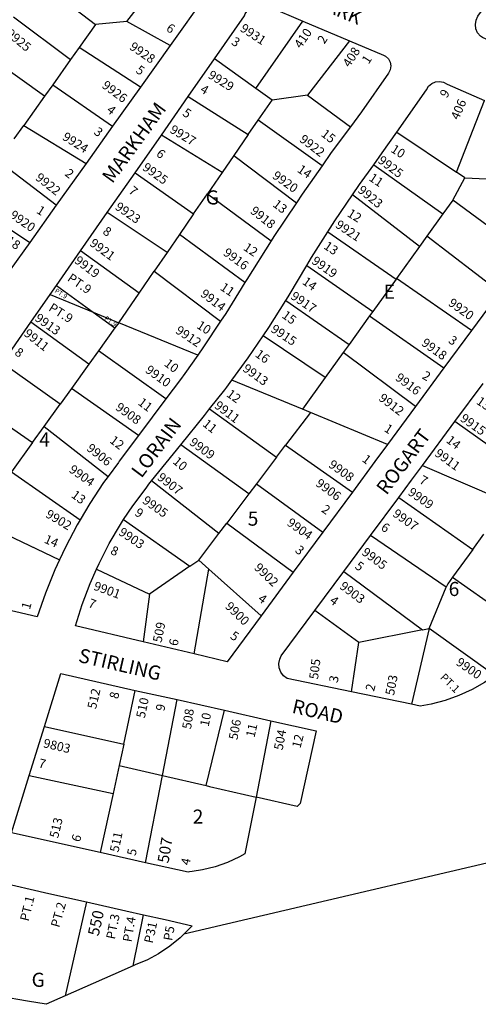
# Model space of a CAD drawing. Units: inches. Extents: x 1303716 to 1309783, y 489421 to 493477.
# Drawn here: x 1306909 to 1307488, y 491504 to 492745 of the extents above; entities that cross this region are included whole.
import ezdxf

# ---------------------------------------------------------------- set-up
doc = ezdxf.new("R2010")
doc.units = ezdxf.units.IN
doc.header["$MEASUREMENT"] = 0
for name, color, linetype, true_color in [('Addresses', 7, 'Continuous', 0x005a0f), ('Lot-Block-Parcel Text', 7, 'Continuous', 0xac5a83), ('Parcel Boundaries', 7, 'Continuous', 0x585af7), ('Street Names', 7, 'Continuous', 0x585af7), ('Street ROW', 7, 'Continuous', 0x585af7)]:
    doc.layers.add(name, color=color, linetype=linetype, true_color=true_color)
doc.styles.add('Arial', font='txt')

msp = doc.modelspace()

# ---------------------------------------------------------------- linework, layer by layer
at = {"layer": 'Parcel Boundaries'}
for p, q in [((1307043.9, 492743.2), (1307099.2, 492814.5)), ((1306901, 492749.1), (1306973, 492695.1)), ((1306979.8, 492758.1), (1307004.6, 492739.3)), ((1307004.6, 492739.3), (1306983.8, 492710.2)), ((1307043.9, 492743.2), (1307004.6, 492739.3)), ((1307098.5, 492712.9), (1307043.9, 492743.2)), ((1307206.9, 492658.5), (1307266.2, 492743.7)), ((1306983.8, 492710.2), (1306973, 492695.1)), ((1307061.1, 492660.4), (1306983.8, 492710.2)), ((1307325, 492718.8), (1307272.1, 492650.1)), ((1306940, 492648.7), (1306866.6, 492701.5)), ((1306973, 492695.1), (1306950.4, 492663.4)), ((1307206.9, 492658.5), (1307154.7, 492696.1)), ((1306950.4, 492663.4), (1306940, 492648.7)), ((1306950.4, 492663.4), (1307025.8, 492610.9)), ((1306940, 492648.7), (1306913.8, 492612)), ((1307121.5, 492648.6), (1307197.3, 492600.6)), ((1307227.2, 492644), (1307206.9, 492658.5)), ((1307272.1, 492650.1), (1307227.2, 492644)), ((1307272.1, 492650.1), (1307326.1, 492610.1)), ((1307209.8, 492618.7), (1307227.2, 492644)), ((1307460, 492553), (1307495.3, 492643.3)), ((1306901.9, 492595.3), (1306913.8, 492612)), ((1306913.8, 492612), (1306992.5, 492564.1)), ((1307197.3, 492600.6), (1307209.8, 492618.7)), ((1307290.4, 492561.1), (1307209.8, 492618.7)), ((1307164.3, 492552.7), (1307087.6, 492599.9)), ((1307197.3, 492600.6), (1307179.1, 492574.1)), ((1307384.7, 492603.6), (1307460, 492553)), ((1307179.1, 492574.1), (1307164.3, 492552.7)), ((1307179.1, 492574.1), (1307257.9, 492514.3)), ((1306955, 492511.5), (1306881.1, 492567.2)), ((1307355.6, 492562.5), (1307442.9, 492500.3)), ((1307054.4, 492552.3), (1307128.3, 492500.4)), ((1307164.3, 492552.7), (1307145.8, 492525.9)), ((1307470.4, 492546.1), (1307460, 492553)), ((1307455.5, 492517.9), (1307470.4, 492546.1)), ((1307470.4, 492546.1), (1307532.4, 492543)), ((1307128.3, 492500.4), (1307145.8, 492525.9)), ((1307145.8, 492525.9), (1307226.2, 492466.6)), ((1307413.3, 492459.2), (1307328.8, 492524.4)), ((1306840.7, 492518.6), (1306921.4, 492464.3)), ((1307455.5, 492517.9), (1307442.9, 492500.3)), ((1307549, 492448.2), (1307455.5, 492517.9)), ((1307094.7, 492451.7), (1307019.3, 492502.1)), ((1307128.3, 492500.4), (1307110.4, 492474.5)), ((1307442.9, 492500.3), (1307422.7, 492472.2)), ((1307110.4, 492474.5), (1307094.7, 492451.7)), ((1307193.1, 492414.1), (1307110.4, 492474.5)), ((1307297.7, 492477.6), (1307383.7, 492418.1)), ((1307422.7, 492472.2), (1307413.3, 492459.2)), ((1307514.5, 492401.6), (1307422.7, 492472.2)), ((1307059.5, 492400.6), (1306985.7, 492454)), ((1307094.7, 492451.7), (1307078.4, 492428.1)), ((1307413.3, 492459.2), (1307384.3, 492419)), ((1307059.5, 492400.6), (1307078.4, 492428.1)), ((1307078.4, 492428.1), (1307162.3, 492365)), ((1307271.3, 492435.5), (1307354.4, 492377.4)), ((1307383.7, 492418.1), (1307354.4, 492377.4)), ((1307384.3, 492419), (1307383.7, 492418.1)), ((1307478.9, 492353.4), (1307384.3, 492419)), ((1306955.1, 492410), (1307001.3, 492376.6)), ((1307033.8, 492363.2), (1307059.5, 492400.6)), ((1306947.3, 492398.8), (1307001.3, 492376.6)), ((1307244.7, 492391.2), (1307324.5, 492335.9)), ((1307001.3, 492376.6), (1307033.8, 492363.2)), ((1307001.3, 492376.6), (1307029, 492356.6)), ((1307354.4, 492377.4), (1307350.3, 492371.7)), ((1306996.2, 492311), (1306922.7, 492363.7)), ((1307033.8, 492363.2), (1307029, 492356.6)), ((1307133.5, 492322.2), (1307033.8, 492363.2)), ((1307350.3, 492371.7), (1307324.5, 492335.9)), ((1307350.3, 492371.7), (1307444.1, 492306.1)), ((1307029, 492356.6), (1307008.1, 492327.6)), ((1307294.3, 492293.9), (1307216, 492346.5)), ((1307008.1, 492327.6), (1306996.2, 492311)), ((1307093.4, 492267), (1307008.1, 492327.6)), ((1307317.1, 492325.7), (1307294.3, 492293.9)), ((1307324.5, 492335.9), (1307317.1, 492325.7)), ((1307408.2, 492257.5), (1307317.1, 492325.7)), ((1306959.7, 492260.3), (1306886.9, 492312.3)), ((1306996.2, 492311), (1306974.1, 492280.4)), ((1307265.5, 492254), (1307176.5, 492290.6)), ((1307294.3, 492293.9), (1307265.5, 492254)), ((1306974.1, 492280.4), (1306959.7, 492260.3)), ((1307058.9, 492221), (1306974.1, 492280.4)), ((1306852, 492262.3), (1306925, 492212.1)), ((1306939.5, 492232.3), (1306959.7, 492260.3)), ((1307148.5, 492254.4), (1307233, 492193.5)), ((1307275.6, 492249.9), (1307265.5, 492254)), ((1307275.6, 492249.9), (1307244.4, 492208.6)), ((1307373, 492209.8), (1307275.6, 492249.9)), ((1307550.1, 492172.7), (1307458.1, 492238.6)), ((1306925, 492212.1), (1306939.5, 492232.3)), ((1306939.5, 492232.3), (1307020.3, 492169.4)), ((1306925, 492212.1), (1306898.3, 492175)), ((1307198.1, 492147.5), (1307112.1, 492209.1)), ((1307233, 492193.5), (1307244.4, 492208.6)), ((1307244.4, 492208.6), (1307328.6, 492149.6)), ((1307233, 492193.5), (1307207.5, 492159.9)), ((1307417.2, 492183.3), (1307524.2, 492137.1)), ((1306898.3, 492175), (1306985, 492114.6)), ((1307160.2, 492097.3), (1307075.3, 492163.6)), ((1307207.5, 492159.9), (1307198.1, 492147.5)), ((1307207.5, 492159.9), (1307291.3, 492099.2)), ((1307198.1, 492147.5), (1307170, 492110.3)), ((1307387.1, 492142.8), (1307480.5, 492077.2)), ((1307039.8, 492114.9), (1307123.6, 492056.1)), ((1307160.2, 492097.3), (1307170, 492110.3)), ((1307170, 492110.3), (1307254, 492048.6)), ((1307134.9, 492063.9), (1307160.2, 492097.3)), ((1307447.1, 492029.6), (1307351.6, 492095)), ((1307480.5, 492077.2), (1307494.7, 492096.7)), ((1307480.5, 492077.2), (1307455, 492042.3)), ((1307005.7, 492052.4), (1307072.7, 492021)), ((1307123.6, 492056.1), (1307072.7, 492021)), ((1307123.6, 492056.1), (1307134.9, 492063.9)), ((1307128.8, 491945.4), (1307147.6, 492052.5)), ((1307147.6, 492052.5), (1307134.9, 492063.9)), ((1307147.6, 492052.5), (1307213.4, 491993.6)), ((1307317.7, 492049.3), (1307417, 491975.8)), ((1307455, 492042.3), (1307551, 491974.7)), ((1307425.7, 491977.5), (1307447.1, 492029.6)), ((1307072.7, 492021), (1307064.5, 491960.7)), ((1307336.7, 491959.7), (1307281.4, 492000.3)), ((1307417, 491975.8), (1307336.7, 491959.7)), ((1307425.7, 491977.5), (1307403.1, 491882.1)), ((1307417, 491975.8), (1307425.7, 491977.5)), ((1307508.3, 491918.3), (1307425.7, 491977.5)), ((1307327.7, 491897.6), (1307336.7, 491959.7)), ((1307040.1, 491831.8), (1307054.7, 491899.5)), ((1307088.9, 491792.1), (1307107.3, 491887.8)), ((1307144, 491779.4), (1307167.2, 491874.4)), ((1306939.9, 491854.1), (1307040.1, 491831.8)), ((1307225.9, 491861.3), (1307207, 491764.9)), ((1307040.1, 491831.8), (1307034.2, 491804.7)), ((1307034.2, 491804.7), (1307026.6, 491769.5)), ((1307034.2, 491804.7), (1307088.9, 491792.1)), ((1306920.6, 491792), (1307026.6, 491769.5)), ((1307067.7, 491682.2), (1307088.9, 491792.1)), ((1307088.9, 491792.1), (1307144, 491779.4)), ((1307026.6, 491769.5), (1307010.4, 491694.9)), ((1306993.2, 491632.7), (1306966, 491514.2)), ((1307051.9, 491552.1), (1307064.9, 491616.6))]:
    msp.add_line(p, q, dxfattribs=at)
for points in [[(1306887.4, 492098.7), (1306892.3, 492096.3), (1306959.1, 492064.3)], [(1307455, 492042.3), (1307448.9, 492033.8), (1307447.1, 492029.6)], [(1307144, 491779.4), (1307148.2, 491778.4), (1307207, 491764.9)]]:
    msp.add_lwpolyline(points, dxfattribs=at)
at = {"layer": 'Street ROW'}
for p, q in [((1307266.2, 492743.7), (1307325, 492718.8)), ((1307098.5, 492712.9), (1307061.1, 492660.4)), ((1307121.5, 492648.6), (1307154.7, 492696.1)), ((1307061.1, 492660.4), (1307025.8, 492610.9)), ((1307087.6, 492599.9), (1307121.5, 492648.6)), ((1307025.8, 492610.9), (1306992.5, 492564.1)), ((1307054.4, 492552.3), (1307087.6, 492599.9)), ((1306992.5, 492564.1), (1306955, 492511.5)), ((1307019.3, 492502.1), (1307054.4, 492552.3)), ((1306955, 492511.5), (1306921.4, 492464.3)), ((1306985.7, 492454), (1307019.3, 492502.1)), ((1306921.4, 492464.3), (1306896.7, 492429.7)), ((1306955.1, 492410), (1306985.7, 492454)), ((1306947.3, 492398.8), (1306955.1, 492410)), ((1307514.5, 492401.6), (1307478.9, 492353.4)), ((1306922.7, 492363.7), (1306947.3, 492398.8)), ((1307478.9, 492353.4), (1307444.1, 492306.1)), ((1307444.1, 492306.1), (1307408.2, 492257.5)), ((1307458.1, 492238.6), (1307493.7, 492286.5)), ((1307093.4, 492267), (1307058.9, 492221)), ((1307408.2, 492257.5), (1307373, 492209.8)), ((1307417.2, 492183.3), (1307458.1, 492238.6)), ((1307075.3, 492163.6), (1307112.1, 492209.1)), ((1307328.6, 492149.6), (1307291.3, 492099.2)), ((1307351.6, 492095), (1307387.1, 492142.8)), ((1307291.3, 492099.2), (1307254, 492048.6)), ((1307317.7, 492049.3), (1307351.6, 492095)), ((1307254, 492048.6), (1307213.4, 491993.6)), ((1307281.4, 492000.3), (1307317.7, 492049.3)), ((1307128.8, 491945.4), (1307064.5, 491960.7)), ((1307054.7, 491899.5), (1307107.3, 491887.8)), ((1307403.1, 491882.1), (1307327.7, 491897.6)), ((1307107.3, 491887.8), (1307167.2, 491874.4)), ((1307167.2, 491874.4), (1307225.9, 491861.3)), ((1306920.6, 491792), (1306939.9, 491854.1)), ((1307067.7, 491682.2), (1307010.4, 491694.9))]:
    msp.add_line(p, q, dxfattribs=at)
for points in [[(1307099.2, 492814.5), (1307136, 492798), (1307140.3, 492796.3), (1307143.7, 492793.2), (1307146, 492789.2), (1307146.7, 492784.7), (1307145.9, 492780.2), (1307143.6, 492776.2), (1307098.5, 492712.9)], [(1307559.1, 492693.1), (1307492.7, 492722.7), (1307490.3, 492724.6), (1307486.7, 492728.8), (1307484.5, 492733.8), (1307483.8, 492739.2), (1307484.7, 492744.6), (1307487, 492749.6), (1307528.1, 492805.5)], [(1307154.7, 492696.1), (1307192.6, 492750.4), (1307193.5, 492752.6), (1307196.6, 492757.4), (1307200.9, 492761.2), (1307206, 492763.7), (1307211.7, 492764.8), (1307217.4, 492764.2), (1307222.8, 492762.1), (1307266.2, 492743.7)], [(1307325, 492718.8), (1307368.1, 492700.6), (1307370.4, 492699.3), (1307374, 492696), (1307376.3, 492691.8), (1307377.2, 492687), (1307376.5, 492682.2), (1307374.2, 492677.9), (1307340.2, 492629.1), (1307326.1, 492610.1)], [(1307384.7, 492603.6), (1307422.2, 492657), (1307424.8, 492661.4), (1307428.7, 492664.8), (1307433.4, 492666.9), (1307438.5, 492667.5), (1307443.5, 492666.5), (1307448.1, 492664.1), (1307495.3, 492643.3)], [(1307326.1, 492610.1), (1307302, 492577.7), (1307290.4, 492561.1)], [(1307355.6, 492562.5), (1307366.2, 492577.3), (1307384.7, 492603.6)], [(1307328.8, 492524.4), (1307337.5, 492537.3), (1307355.6, 492562.5)], [(1307290.4, 492561.1), (1307265.2, 492525.3), (1307257.9, 492514.3)], [(1307297.7, 492477.6), (1307306.6, 492491.7), (1307328.8, 492524.4)], [(1307257.9, 492514.3), (1307229.6, 492472), (1307226.2, 492466.6)], [(1307271.3, 492435.5), (1307277.1, 492445.3), (1307297.7, 492477.6)], [(1307226.2, 492466.6), (1307195.4, 492417.9), (1307193.1, 492414.1)], [(1307244.7, 492391.2), (1307247.5, 492395.8), (1307248.9, 492398.1), (1307271.3, 492435.5)], [(1307193.1, 492414.1), (1307168.8, 492374.8), (1307162.3, 492365)], [(1307216, 492346.5), (1307223.1, 492357), (1307244.7, 492391.2)], [(1306886.9, 492312.3), (1306907.7, 492342.1), (1306922.7, 492363.7)], [(1307162.3, 492365), (1307140.9, 492332.7), (1307133.5, 492322.2)], [(1307176.5, 492290.6), (1307197.3, 492319.1), (1307216, 492346.5)], [(1307133.5, 492322.2), (1307117.3, 492299.2), (1307111.8, 492291.4), (1307093.4, 492267)], [(1307148.5, 492254.4), (1307167.6, 492278.7), (1307170.2, 492282), (1307176.5, 492290.6)], [(1307112.1, 492209.1), (1307141.9, 492246), (1307148.5, 492254.4)], [(1307058.9, 492221), (1307034.5, 492188.6), (1307033.4, 492187.1), (1307020.3, 492169.4)], [(1307373, 492209.8), (1307356.9, 492188), (1307328.6, 492149.6)], [(1307387.1, 492142.8), (1307403.4, 492164.7), (1307417.2, 492183.3)], [(1307020.3, 492169.4), (1307014.6, 492161.7), (1306997.2, 492135.3), (1306985, 492114.6)], [(1307039.8, 492114.9), (1307051.4, 492132.3), (1307068.2, 492154.7), (1307071.9, 492159.4), (1307075.3, 492163.6)], [(1306985, 492114.6), (1306981.1, 492108.1), (1306966.4, 492080.1), (1306959.1, 492064.3)], [(1307005.7, 492052.4), (1307009, 492059.7), (1307021.7, 492084.7), (1307035.9, 492108.9), (1307039.8, 492114.9)], [(1306959.1, 492064.3), (1306953.1, 492051.4), (1306941.2, 492022.1), (1306930.8, 491992.2), (1306876.4, 492004.7), (1306871.4, 492005.8)], [(1307064.5, 491960.7), (1306979.4, 491981), (1306987.8, 492007.8), (1306997.6, 492034.1), (1307005.7, 492052.4)], [(1307213.4, 491993.6), (1307170.5, 491935.5), (1307128.8, 491945.4)], [(1307327.7, 491897.6), (1307246.2, 491914.4), (1307241.7, 491917.9), (1307238.3, 491922.4), (1307236.3, 491927.8), (1307235.9, 491933.4), (1307237, 491939), (1307238.9, 491943), (1307281.4, 492000.3)], [(1306939.9, 491854.1), (1306960.5, 491920.6), (1307054.7, 491899.5)], [(1307508.3, 491918.3), (1307495.5, 491909.5), (1307479.7, 491900.6), (1307463.1, 491893), (1307445.9, 491886.9), (1307428.2, 491882.3), (1307414.2, 491879.8), (1307403.1, 491882.1)], [(1307225.9, 491861.3), (1307282.9, 491848.5), (1307262.8, 491756.7), (1307259.1, 491752.9), (1307207, 491764.9)], [(1308153.9, 491835.2), (1308150.1, 491834.3), (1307116.1, 491592.1)], [(1307010.4, 491694.9), (1306898.3, 491719.7), (1306920.6, 491792)], [(1307207, 491764.9), (1307192.9, 491693.4), (1307186.3, 491689.5), (1307171.2, 491682.5), (1307155.5, 491677), (1307139.4, 491673), (1307126.5, 491671), (1307122.9, 491670.5), (1307121.2, 491670.3), (1307067.7, 491682.2)], [(1306966, 491514.2), (1306942, 491503.6), (1306918.5, 491507.6), (1306850, 491519.3), (1306879.8, 491658.3), (1306945.5, 491643.5), (1306993.2, 491632.7)], [(1306993.2, 491632.7), (1307042.8, 491621.5), (1307064.9, 491616.6)], [(1307064.9, 491616.6), (1307092.4, 491610.4), (1307126.4, 491602.7)], [(1307126.4, 491602.7), (1307123.2, 491599.1), (1307116.1, 491592.1), (1307111.3, 491587.4), (1307098.4, 491576.9), (1307084, 491567.4), (1307069.9, 491559.8), (1307054.6, 491553.3), (1307051.9, 491552.1)], [(1307051.9, 491552.1), (1307026.4, 491540.8), (1306966, 491514.2)]]:
    msp.add_lwpolyline(points, dxfattribs=at)

# ---------------------------------------------------------------- texts
at = {"layer": 'Addresses', "color": 18, "true_color": 0x000000, "style": 'Arial'}
for s, height, rotation, p in [('9931', 11.36, -33.2945, (1307186, 492731.8)), ('9925', 11.36, -39.2892, (1306890.7, 492726.1)), ('410', 11.36, 55.3757, (1307263.6, 492708.2)), ('9928', 11.36, -34.2155, (1307046.4, 492708.8)), ('408', 11.36, 56.9292, (1307325, 492684.4)), ('9929', 11.36, -31.7239, (1307145.4, 492672.7)), ('9926', 11.36, -36.87, (1307011.6, 492660.5)), ('406', 11.36, 66.5015, (1307462.6, 492618.2)), ('9927', 11.36, -30.7838, (1307097.2, 492603.7)), ('9924', 11.36, -32.1063, (1306961.6, 492594.8)), ('9922', 11.36, -37.3665, (1307260.9, 492592.5)), ('9925', 11.36, -37.073, (1307359.9, 492565.8)), ('9925', 11.36, -35.5376, (1307062.7, 492556.8)), ('9922', 11.36, -38.2544, (1306927.7, 492544.3)), ('9920', 11.36, -35.3405, (1307226.7, 492546.3)), ('9923', 11.36, -39.3519, (1307334.5, 492528.7)), ('9923', 11.36, -34.6953, (1307028.1, 492507)), ('9920', 11.36, -34.6408, (1306895.2, 492496.6)), ('9918', 11.36, -38.4182, (1307198.8, 492502.3)), ('9921', 11.36, -33.9172, (1307306.2, 492484.2)), ('9918', 11.36, -32.8288, (1306876.1, 492473.3)), ('9921', 11.36, -36.4044, (1306996.1, 492461.3)), ('9916', 11.36, -36.3474, (1307164.6, 492449.3)), ('9919', 11.36, -37.304, (1306976.9, 492439.6)), ('9919', 11.36, -35.1342, (1307276.3, 492438.7)), ('9914', 11.36, -37.4051, (1307135.9, 492397.6)), ('9917', 11.36, -34.461, (1307249.8, 492394.2)), ('9920', 11.36, -35.5378, (1307448.7, 492385.8)), ('9913', 11.36, -35.3115, (1306926.9, 492366.7)), ('9911', 11.36, -38.1076, (1306913.1, 492347.7)), ('9912', 11.36, -33.7149, (1307104.4, 492350.9)), ('9915', 11.36, -33.6903, (1307224.7, 492352.6)), ('9918', 11.36, -35.6281, (1307414.8, 492335.4)), ('9910', 11.36, -36.0274, (1307066.4, 492301.4)), ('9913', 11.36, -35.6338, (1307189.2, 492303.1)), ('9916', 11.36, -37.0426, (1307381.9, 492291.8)), ('9911', 11.36, -37.0566, (1307153.5, 492256.6)), ('9912', 11.36, -37.2349, (1307360.9, 492266.1)), ('9908', 11.36, -35.6395, (1307028.7, 492254.2)), ('9915', 11.36, -35.2176, (1307463.7, 492240.2)), ('9909', 11.36, -35.9605, (1307122, 492210.2)), ('9906', 11.36, -38.3949, (1306992.3, 492203)), ('9911', 11.36, -36.2058, (1307431.6, 492196.2)), ('9908', 11.36, -35.7276, (1307297.6, 492182)), ('9904', 11.36, -35.1346, (1306970, 492175.7)), ('9907', 11.36, -37.5044, (1307081.5, 492166.1)), ('9906', 11.36, -36.3477, (1307281.4, 492158.4)), ('9909', 11.36, -34.9028, (1307397.8, 492147)), ('9905', 11.36, -35.2173, (1307062.6, 492136.6)), ('9902', 11.36, -30.9636, (1306940.5, 492118.7)), ('9907', 11.36, -35.3111, (1307378.5, 492120)), ('9904', 11.36, -35.2173, (1307245, 492108.6)), ('9903', 11.36, -33.9592, (1307032.7, 492096.5)), ('9905', 11.36, -36.6896, (1307339.5, 492071.5)), ('9902', 11.36, -43.8766, (1307203.8, 492053.2)), ('9901', 11.36, -20.1364, (1307001.1, 492026.7)), ('9903', 11.36, -36.8696, (1307311.5, 492028.8)), ('9900', 11.36, -43.8544, (1307167.1, 492004.3)), ('509', 11.36, 78.6901, (1307087.7, 491959.1)), ('9900', 11.36, -34.8546, (1307458.4, 491932.5)), ('505', 11.36, 82.7248, (1307285.2, 491912.9)), ('503', 11.36, 79.16, (1307381.1, 491892.5)), ('512', 11.36, 76.759, (1307005, 491875.3)), ('510', 11.36, 78.1582, (1307066.6, 491863.8)), ('508', 11.36, 81.2539, (1307124.9, 491850)), ('506', 11.36, 79.1143, (1307183.5, 491836.5)), ('504', 11.36, 78.8869, (1307240.5, 491823.4)), ('9803', 11.36, -13.1094, (1306937.8, 491827.9)), ('513', 11.36, 76.5038, (1306957.2, 491712.4)), ('511', 11.36, 78.0558, (1307033.4, 491694.6)), ('507', 14.2, 80.5378, (1307096.5, 491680.9)), ('550', 14.2, 77.3198, (1307008.3, 491588.8))]:
    msp.add_text(s, height=height, rotation=rotation, dxfattribs=at).set_placement(p)
at = {"layer": 'Lot-Block-Parcel Text', "color": 14, "true_color": 0xa80000, "style": 'Arial'}
for s, height, rotation, p in [('6', 11.4, -32.1485, (1307092.7, 492731.9)), ('3', 11.4, -32.1201, (1307174.9, 492714.9)), ('2', 11.4, 58.627, (1307293.4, 492713.9)), ('1', 11.4, 56.8256, (1307349.1, 492688.6)), ('5', 11.4, -34.1303, (1307054.4, 492679.3)), ('4', 11.4, -29.4724, (1307135.6, 492654.4)), ('9', 11.4, 56.5078, (1307447.5, 492645.6)), ('4', 11.4, -39.3893, (1307017.6, 492629.8)), ('5', 11.4, -34.2851, (1307113.3, 492625.3)), ('3', 11.4, -37.0573, (1307001.4, 492601.9)), ('15', 11.36, -37.7952, (1307288.2, 492599.4)), ('10', 11.36, -32.5065, (1307376.1, 492579.3)), ('6', 11.4, -39.1799, (1307080.1, 492574.6)), ('14', 11.36, -34.7419, (1307258.1, 492554.1)), ('2', 11.4, -37.7917, (1306964.8, 492549.6)), ('11', 11.36, -33.5436, (1307348.5, 492543.3)), ('7', 11.4, -39.4435, (1307045.2, 492527.8)), ('13', 11.36, -38.0198, (1307227.2, 492510.7)), ('1', 11.4, -32.1378, (1306929, 492502.2)), ('12', 11.36, -31.6973, (1307321.1, 492498.1)), ('8', 11.4, -33.1313, (1307012.6, 492475.9)), ('12', 11.36, -34.4744, (1307190.1, 492455.7)), ('13', 11.36, -33.9212, (1307291.5, 492457.4)), ('PT.9', 11.36, -34.5777, (1306968, 492416.9)), ('11', 11.36, -33.8343, (1307160.8, 492405.4)), ('14', 11.36, -35.6228, (1307264.5, 492412.8)), ('PT.9', 5.92, -32.1018, (1306952.3, 492401.8)), ('PT.9', 11.36, -32.1018, (1306944.3, 492379.2)), ('15', 11.36, -36.164, (1307238.7, 492370.4)), ('PT.9', 5.92, -34.5743, (1307015, 492367.2)), ('10', 11.36, -32.5747, (1307131.1, 492357.1)), ('3', 11.4, -34.5988, (1307448.8, 492338.7)), ('8', 11.4, -35.0951, (1306901.4, 492323.6)), ('16', 11.36, -35.9763, (1307205, 492321.3)), ('10', 11.36, -37.7387, (1307090.2, 492309.8)), ('2', 11.4, -30.7626, (1307415.6, 492293.4)), ('12', 11.36, -36.1953, (1307168.8, 492271.1)), ('11', 11.36, -37.6433, (1307057.1, 492260.7)), ('13', 11.36, -33.9136, (1307484.1, 492261.6)), ('11', 11.36, -38.6744, (1307138.7, 492233.8)), ('1', 11.4, -32.9564, (1307367.7, 492227)), ('12', 11.36, -37.3827, (1307021.4, 492212.8)), ('14', 11.36, -38.2016, (1307446.1, 492213.2)), ('10', 11.36, -40.2708, (1307101.1, 492186.7)), ('1', 11.4, -37.808, (1307339.9, 492189.2)), ('7', 11.4, -29.2996, (1307412.1, 492161.5)), ('13', 11.36, -36.9217, (1306972.9, 492143.9)), ('9', 11.4, -33.2471, (1307053, 492121)), ('2', 11.4, -34.5718, (1307288.6, 492125.5)), ('6', 11.4, -32.6499, (1307363.7, 492102.4)), ('14', 11.36, -23.7083, (1306938.7, 492086.1)), ('8', 11.4, -23.8124, (1307022.4, 492072)), ('3', 11.4, -38.6202, (1307255.4, 492074.7)), ('5', 11.4, -36.937, (1307330.9, 492054.2)), ('7', 11.4, -21.0795, (1306994.3, 492005.1)), ('4', 11.4, -35.3415, (1307208.5, 492012.8)), ('4', 11.4, -36.342, (1307299, 492010.6)), ('1', 11.4, 74.5978, (1306921.6, 492000.8)), ('5', 11.4, -34.3234, (1307173.4, 491965.8)), ('6', 11.4, 76.8878, (1307107.8, 491954.7)), ('3', 11.4, 77.9137, (1307309.9, 491908.4)), ('PT.1', 9.86, -44.4572, (1307438.6, 491914.9)), ('2', 11.4, 74.6289, (1307355.8, 491897.6)), ('8', 11.4, 77.7752, (1307032.9, 491888)), ('9', 11.4, 78.0965, (1307091.3, 491872.6)), ('10', 11.36, 78.7554, (1307147.2, 491853.2)), ('11', 11.36, 77.052, (1307205, 491839.4)), ('12', 11.36, 75.5894, (1307263, 491825.8)), ('7', 11.4, -13.8797, (1306931.7, 491802.7)), ('6', 11.4, 72.011, (1306984.5, 491707.4)), ('5', 11.4, 78.464, (1307055.1, 491690.3)), ('4', 11.4, 77.7129, (1307123, 491678.2)), ('PT.1', 11.36, 76.041, (1306919.9, 491607.6)), ('PT.2', 11.36, 74.0896, (1306958.6, 491599.7)), ('PT.3', 11.36, 78.6311, (1307028.8, 491584.9)), ('PT.4', 11.36, 80.002, (1307049.8, 491581.5)), ('P31', 11.36, 77.59, (1307076.6, 491579.8)), ('P5', 11.36, 80.0025, (1307101.2, 491583.1))]:
    msp.add_text(s, height=height, rotation=rotation, dxfattribs=at).set_placement(p)
for s, p in [('G', (1307143.5, 492512.3)), ('E', (1307368.1, 492393.4)), ('4', (1306933.5, 492207)), ('5', (1307196.5, 492107.2)), ('6', (1307450.1, 492018.5)), ('2', (1307127.1, 491731.4)), ('G', (1306923.8, 491525.6))]:
    msp.add_text(s, height=17.8, dxfattribs=at).set_placement(p)
at = {"layer": 'Street Names', "color": 18, "true_color": 0x000000, "style": 'Arial'}
for s, rotation, p in [('LANARK', -23.0033, (1307251.7, 492774.2)), ('MARKHAM', 54.0012, (1307025.7, 492537.8)), ('LORAIN', 53.0041, (1307062.4, 492166.2)), ('ROGART', 53.0044, (1307371.6, 492144.9)), ('STIRLING', -13.0111, (1306981.8, 491935.6)), ('ROAD', -13.011, (1307251.4, 491871.5))]:
    msp.add_text(s, height=17.75, rotation=rotation, dxfattribs=at).set_placement(p)

doc.saveas('drawing.dxf')
